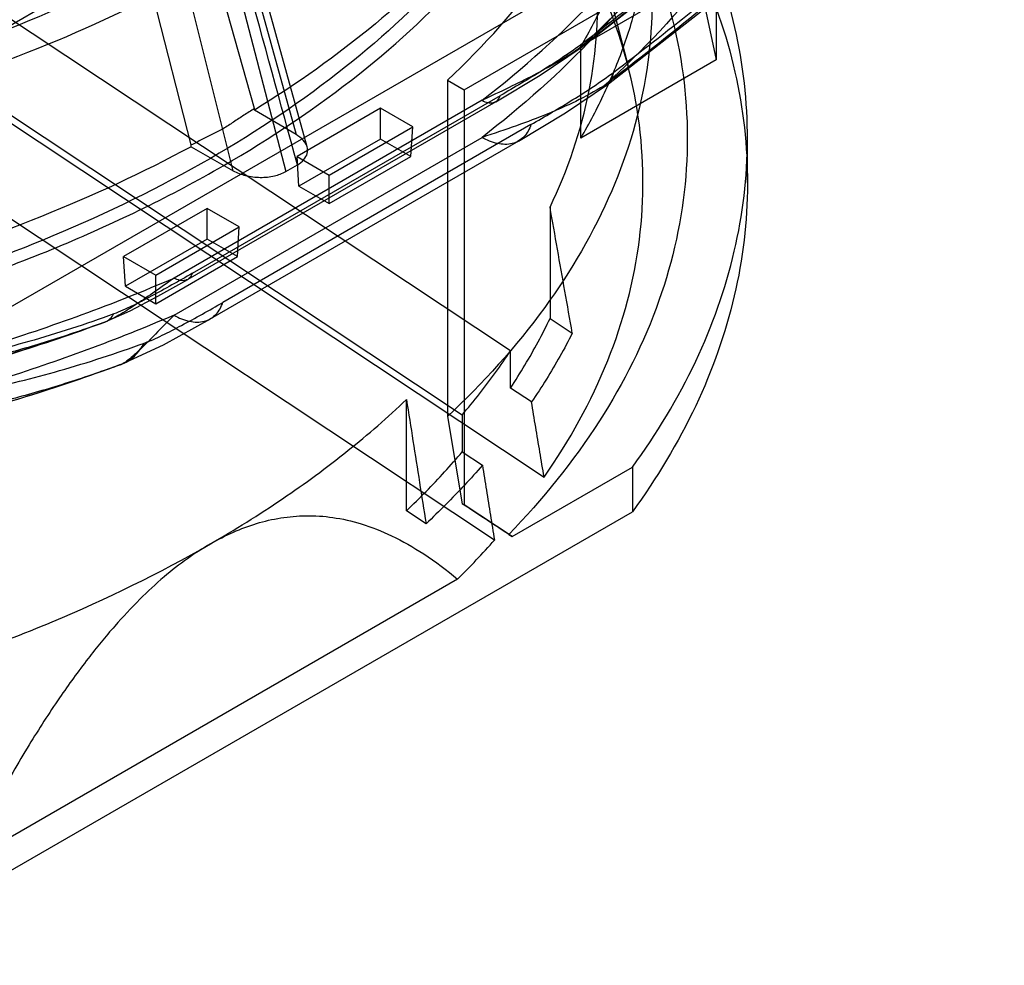
# Model space of a CAD drawing. Units: millimetres. Extents: x 52 to 404, y 196 to 440.
# Drawn here: x 269 to 323, y 199 to 252 of the extents above; entities that cross this region are included whole.
import ezdxf

# ---------------------------------------------------------------- set-up
doc = ezdxf.new("R2010")
doc.units = ezdxf.units.MM
doc.header["$LTSCALE"] = 41.36569
doc.layers.get('0').update_dxf_attribs({"linetype": 'CONTINUOUS'})

msp = doc.modelspace()

# ---------------------------------------------------------------- linework, layer by layer
at = {"color": 7, "linetype": 'Continuous'}
for p, q in [((230.036, 229.17), (381.093, 316.382)), ((276.323, 270.527), (283.424, 243.187)), ((281.696, 246.659), (275.831, 267.66)), ((278.212, 244.648), (272.799, 265.902)), ((299.79, 258.57), (302.263, 248.984)), ((281.091, 255.755), (283.99, 245.228)), ((253.683, 255.557), (297.641, 226.362)), ((259.234, 230.503), (302.5, 255.483)), ((295.791, 233.307), (263.291, 254.891)), ((307.114, 254.391), (299.663, 250.089)), ((307.114, 254.391), (307.114, 249.328)), ((280.531, 243.232), (277.861, 253.883)), ((293.241, 247.688), (302.5, 253.034)), ((306.358, 252.881), (307.114, 249.328)), ((299.663, 245.027), (299.663, 250.089)), ((307.114, 249.328), (299.663, 245.027)), ((265.083, 248.421), (293.137, 229.789)), ((292.323, 248.218), (293.241, 247.688)), ((292.323, 248.218), (292.323, 229.691)), ((293.241, 247.688), (293.241, 224.826)), ((294.229, 247.107), (277.278, 237.32)), ((278.287, 237.584), (295.238, 247.371)), ((294.979, 247.032), (278.028, 237.246)), ((281.697, 246.568), (281.696, 246.659)), ((283.99, 245.228), (281.697, 246.568)), ((288.645, 246.668), (284.049, 244.014)), ((290.413, 245.647), (288.645, 246.668)), ((288.645, 244.977), (288.645, 246.668)), ((296.919, 245.769), (279.968, 235.983)), ((285.817, 242.993), (290.413, 245.647)), ((290.314, 244.014), (290.413, 245.647)), ((277.278, 235.279), (294.229, 245.065)), ((288.645, 244.977), (284.148, 242.381)), ((290.314, 244.014), (288.645, 244.977)), ((308.834, 242.584), (308.834, 245.034)), ((294.912, 222.895), (261.859, 244.847)), ((278.211, 244.555), (278.212, 244.648)), ((278.211, 244.555), (280.531, 243.232)), ((296.229, 244.867), (279.278, 235.081)), ((284.049, 244.014), (285.817, 242.993)), ((284.148, 242.381), (284.049, 244.014)), ((285.817, 241.417), (290.314, 244.014)), ((283.424, 243.187), (284.067, 243.558)), ((285.817, 241.417), (285.817, 242.993)), ((284.148, 242.381), (285.817, 241.417)), ((279.099, 241.156), (274.503, 238.503)), ((280.867, 240.136), (279.099, 241.156)), ((279.099, 239.466), (279.099, 241.156)), ((297.969, 241.223), (297.969, 235.099)), ((276.271, 237.482), (280.867, 240.136)), ((280.768, 238.503), (280.867, 240.136)), ((279.099, 239.466), (274.602, 236.87)), ((280.768, 238.503), (279.099, 239.466)), ((274.503, 238.503), (276.271, 237.482)), ((274.602, 236.87), (274.503, 238.503)), ((276.271, 235.906), (280.768, 238.503)), ((276.271, 235.906), (276.271, 237.482)), ((274.602, 236.87), (276.271, 235.906)), ((297.969, 235.099), (299.194, 234.285)), ((295.791, 231.265), (295.791, 233.307)), ((296.949, 230.496), (295.791, 231.265)), ((290.068, 224.506), (290.068, 230.63)), ((293.137, 229.789), (293.137, 227.748)), ((292.323, 229.691), (293.126, 224.892)), ((293.137, 227.748), (294.248, 227.01)), ((295.893, 223.091), (302.5, 226.906)), ((302.5, 226.906), (302.5, 224.456)), ((293.126, 224.892), (293.241, 224.826)), ((259.234, 199.476), (302.5, 224.456)), ((291.143, 223.792), (290.068, 224.506)), ((295.893, 223.091), (293.241, 224.826)), ((295.7, 223.202), (295.893, 223.091)), ((292.877, 220.737), (265.674, 205.032))]:
    msp.add_line(p, q, dxfattribs=at)
for points in [[(284.6, 244.539), (279.432, 263.232), (277.185, 271.384)], [(299.674, 250.014), (304.94, 254.14), (310.703, 258.943), (316.934, 264.414)], [(301.182, 248.02), (306.501, 252.187), (312.317, 257.034), (318.604, 262.554)], [(294.979, 247.032), (297.433, 248.498), (299.674, 250.014)], [(296.229, 244.867), (298.812, 246.412), (301.182, 248.02)], [(273.491, 234.905), (274.869, 235.519), (276.38, 236.314), (278.028, 237.246)], [(274.341, 232.554), (276.692, 233.643), (279.278, 235.081)]]:
    msp.add_lwpolyline(points, dxfattribs=at)
msp.add_arc((261.982, 251.916), 43.893, 314.7382, 318.6098, dxfattribs=at)
msp.add_ellipse((239.895, 255.649), major_axis=(75.793, -46.801), ratio=0.027876, start_param=0.760614, end_param=0.809497, dxfattribs=at)
for points, knots in [([(228.26, 243.676), (245.452, 255.391), (280.005, 278.389), (332.451, 311.647), (367.813, 332.978), (385.566, 343.417)], [0, 0, 0, 0, 0.335024, 0.668349, 1, 1, 1, 1]), ([(387.502, 340.9), (369.759, 330.468), (334.42, 309.149), (282.011, 275.915), (247.485, 252.934), (230.307, 241.228)], [0, 0, 0, 0, 0.331697, 0.665018, 1, 1, 1, 1]), ([(279.983, 243.504), (282.597, 245.013), (287.433, 248.237), (293.566, 253.92), (298.112, 260.129), (300.936, 266.748), (301.902, 273.615), (300.931, 280.505), (298.083, 287.151), (293.499, 293.378), (287.335, 299.062), (279.754, 304.094), (270.94, 308.372), (261.1, 311.806), (250.463, 314.318), (239.273, 315.85), (227.795, 316.364), (216.339, 315.844), (205.164, 314.309), (194.525, 311.795), (184.648, 308.342), (178.529, 305.362), (175.684, 303.719)], [0, 0, 0, 0, 0.048719, 0.093446, 0.134335, 0.172043, 0.208462, 0.244882, 0.282953, 0.324001, 0.368804, 0.41764, 0.470375, 0.526564, 0.585548, 0.646532, 0.708628, 0.770788, 0.831396, 0.890483, 0.946964, 1, 1, 1, 1]), ([(176.391, 303.311), (179.179, 304.92), (185.185, 307.85), (194.901, 311.255), (205.403, 313.746), (216.47, 315.271), (227.837, 315.786), (239.239, 315.269), (250.349, 313.732), (260.889, 311.22), (270.609, 307.797), (279.283, 303.548), (286.715, 298.569), (292.735, 292.967), (297.194, 286.849), (299.956, 280.335), (300.893, 273.589), (299.946, 266.859), (297.182, 260.354), (292.715, 254.231), (286.658, 248.605), (281.87, 245.409), (279.276, 243.912)], [0, 0, 0, 0, 0.052681, 0.109013, 0.168167, 0.229028, 0.291574, 0.354136, 0.415554, 0.474849, 0.53117, 0.583862, 0.632517, 0.677044, 0.717767, 0.755523, 0.791665, 0.827846, 0.865382, 0.906187, 0.950981, 1, 1, 1, 1]), ([(294.229, 247.107), (296.503, 248.87), (300.645, 252.566), (305.638, 258.848), (309.034, 265.525), (310.725, 272.46), (310.644, 279.484), (308.793, 286.403), (305.248, 293.048), (300.114, 299.288), (295.89, 302.953), (293.575, 304.699)], [0, 0, 0, 0, 0.12528, 0.240551, 0.347474, 0.448833, 0.548344, 0.650065, 0.757647, 0.873774, 1, 1, 1, 1]), ([(175.684, 303.719), (173.071, 302.21), (168.235, 298.986), (162.101, 293.303), (157.555, 287.093), (154.731, 280.474), (153.765, 273.607), (154.736, 266.718), (157.584, 260.072), (162.168, 253.844), (168.332, 248.16), (175.913, 243.129), (184.727, 238.85), (194.567, 235.417), (205.204, 232.905), (216.394, 231.373), (227.873, 230.859), (239.328, 231.378), (250.504, 232.913), (261.142, 235.428), (271.02, 238.88), (277.138, 241.861), (279.983, 243.504)], [0, 0, 0, 0, 0.048719, 0.093446, 0.134335, 0.172043, 0.208462, 0.244882, 0.282953, 0.324001, 0.368804, 0.41764, 0.470375, 0.526564, 0.585548, 0.646532, 0.708628, 0.770788, 0.831396, 0.890483, 0.946964, 1, 1, 1, 1]), ([(279.276, 243.912), (276.488, 242.302), (270.482, 239.373), (260.767, 235.968), (250.264, 233.477), (239.198, 231.952), (227.83, 231.436), (216.428, 231.954), (205.319, 233.49), (194.778, 236.003), (185.058, 239.426), (176.384, 243.675), (168.952, 248.653), (162.933, 254.256), (158.473, 260.374), (155.711, 266.888), (154.774, 273.633), (155.721, 280.364), (158.486, 286.869), (162.953, 292.992), (169.009, 298.618), (173.797, 301.813), (176.391, 303.311)], [0, 0, 0, 0, 0.052681, 0.109013, 0.168167, 0.229028, 0.291574, 0.354136, 0.415554, 0.474849, 0.53117, 0.583862, 0.632517, 0.677044, 0.717767, 0.755523, 0.791665, 0.827846, 0.865382, 0.906187, 0.950981, 1, 1, 1, 1]), ([(299.583, 249.974), (301.664, 251.863), (305.406, 255.807), (309.695, 262.427), (312.313, 269.388), (313.163, 276.532), (312.207, 283.67), (309.488, 290.615), (305.104, 297.212), (301.306, 301.136), (299.198, 303.015)], [0, 0, 0, 0, 0.137781, 0.26504, 0.384255, 0.499126, 0.614132, 0.733728, 0.86155, 1, 1, 1, 1]), ([(300.546, 301.956), (302.695, 300.041), (306.564, 296.043), (311.032, 289.321), (313.802, 282.246), (314.775, 274.972), (313.909, 267.693), (311.242, 260.601), (306.872, 253.855), (303.059, 249.837), (300.939, 247.912)], [0, 0, 0, 0, 0.138451, 0.266273, 0.385869, 0.500875, 0.615745, 0.73496, 0.86222, 1, 1, 1, 1]), ([(292.323, 248.218), (294.334, 250.103), (297.898, 254.054), (301.74, 260.746), (303.687, 267.774), (303.634, 274.92), (301.587, 281.932), (297.653, 288.599), (291.979, 294.769), (287.348, 298.308), (284.816, 299.978)], [0, 0, 0, 0, 0.133363, 0.255567, 0.370122, 0.482013, 0.596809, 0.719421, 0.853251, 1, 1, 1, 1]), ([(301.625, 295.274), (303.295, 293.378), (306.23, 289.44), (309.296, 282.954), (310.764, 276.244), (310.579, 269.47), (308.749, 262.801), (305.34, 256.385), (300.447, 250.341), (296.429, 246.771), (294.229, 245.065)], [0, 0, 0, 0, 0.130714, 0.252492, 0.368488, 0.482768, 0.599684, 0.723128, 0.855993, 1, 1, 1, 1]), ([(297.969, 241.223), (298.941, 243.26), (300.4, 247.514), (300.818, 254.236), (299.382, 260.897), (296.169, 267.286), (291.307, 273.253), (284.938, 278.678), (277.218, 283.454), (268.329, 287.478), (258.478, 290.662), (247.897, 292.931), (236.838, 294.231), (225.565, 294.532), (218.031, 294.059), (214.291, 293.65)], [0, 0, 0, 0, 0.058021, 0.114127, 0.170974, 0.231051, 0.296201, 0.36745, 0.445066, 0.528714, 0.617598, 0.710591, 0.806334, 0.903325, 1, 1, 1, 1]), ([(269.074, 289.319), (272.247, 288.13), (278.256, 285.504), (286.385, 280.655), (293.15, 275.127), (298.389, 269.03), (301.956, 262.482), (303.719, 255.632), (303.587, 248.68), (301.567, 241.861), (297.762, 235.369), (294.281, 231.526), (292.323, 229.691)], [0, 0, 0, 0, 0.127661, 0.24636, 0.355503, 0.455366, 0.547316, 0.633935, 0.718833, 0.805993, 0.898909, 1, 1, 1, 1]), ([(297.641, 226.362), (299.036, 228.363), (301.363, 232.54), (303.188, 239.353), (303.124, 246.273), (301.176, 253.073), (297.435, 259.557), (292.036, 265.578), (285.131, 271.014), (276.891, 275.755), (267.504, 279.704), (257.197, 282.772), (246.205, 284.892), (234.778, 286.017), (223.171, 286.119), (215.432, 285.495), (211.597, 285.006)], [0, 0, 0, 0, 0.056989, 0.11057, 0.162965, 0.216644, 0.273981, 0.336352, 0.404468, 0.478414, 0.557798, 0.641819, 0.729188, 0.818931, 0.909679, 1, 1, 1, 1]), ([(301.542, 274.23), (301.423, 272.173), (300.64, 267.977), (297.942, 261.968), (293.798, 256.284), (288.316, 251.034), (284.017, 248), (281.697, 246.568)], [0, 0, 0, 0, 0.174931, 0.358176, 0.554934, 0.768435, 1, 1, 1, 1]), ([(286.19, 274.643), (288.709, 272.988), (293.33, 269.484), (299.049, 263.4), (303.109, 256.834), (305.376, 249.925), (305.748, 242.857), (304.2, 235.858), (300.812, 229.137), (297.553, 225.123), (295.7, 223.202)], [0, 0, 0, 0, 0.147571, 0.28258, 0.406526, 0.522447, 0.634805, 0.748805, 0.86932, 1, 1, 1, 1]), ([(284.067, 243.558), (282.209, 250.345), (279.717, 259.39), (277.251, 268.443), (276.637, 270.708)], [0, 0, 0, 0, 0.74991, 1, 1, 1, 1]), ([(316.94, 264.569), (314.127, 262.043), (308.514, 257.139), (302.706, 252.464), (299.778, 250.25)], [0, 0, 0, 0, 0.507347, 1, 1, 1, 1]), ([(316.839, 264.404), (314.846, 262.608), (310.921, 259.143), (305.174, 254.322), (301.388, 251.341), (299.583, 249.974)], [0, 0, 0, 0, 0.357669, 0.698044, 1, 1, 1, 1]), ([(301.459, 248.648), (304.387, 250.863), (310.195, 255.538), (315.809, 260.441), (318.621, 262.968)], [0, 0, 0, 0, 0.492653, 1, 1, 1, 1]), ([(318.351, 262.526), (316.343, 260.71), (312.384, 257.198), (306.585, 252.316), (302.761, 249.296), (300.939, 247.912)], [0, 0, 0, 0, 0.357247, 0.698131, 1, 1, 1, 1]), ([(275.385, 258.2), (272.867, 256.837), (267.505, 254.352), (258.909, 251.423), (249.679, 249.233), (240.003, 247.825), (233.411, 247.429), (230.086, 247.367)], [0, 0, 0, 0, 0.182799, 0.376446, 0.578895, 0.787667, 1, 1, 1, 1]), ([(230.074, 246.219), (233.504, 246.282), (240.306, 246.687), (250.288, 248.137), (259.81, 250.396), (268.674, 253.419), (274.203, 255.986), (276.799, 257.393)], [0, 0, 0, 0, 0.21236, 0.421162, 0.623625, 0.817257, 1, 1, 1, 1]), ([(302.797, 257.691), (302.579, 256.823), (302.049, 255.089), (300.997, 252.546), (300.134, 250.902), (299.663, 250.089)], [0, 0, 0, 0, 0.325581, 0.658347, 1, 1, 1, 1]), ([(302.5, 226.906), (303.834, 228.737), (306.132, 232.529), (308.323, 238.669), (309.075, 244.951), (308.362, 251.233), (306.96, 255.233), (306.059, 257.169)], [0, 0, 0, 0, 0.212327, 0.412619, 0.606337, 0.799964, 1, 1, 1, 1]), ([(230.07, 245.507), (233.533, 245.569), (240.4, 245.977), (250.478, 247.44), (260.091, 249.721), (269.039, 252.773), (274.621, 255.366), (277.24, 256.787)], [0, 0, 0, 0, 0.212375, 0.421183, 0.623644, 0.817268, 1, 1, 1, 1]), ([(230.136, 243.774), (233.521, 243.837), (240.231, 244.241), (250.081, 245.675), (259.477, 247.905), (268.227, 250.885), (273.687, 253.415), (276.25, 254.802)], [0, 0, 0, 0, 0.21233, 0.421099, 0.623546, 0.817195, 1, 1, 1, 1]), ([(306.059, 254.719), (306.96, 252.784), (308.362, 248.784), (309.075, 242.502), (308.323, 236.219), (306.132, 230.08), (303.834, 226.288), (302.5, 224.456)], [0, 0, 0, 0, 0.200036, 0.393663, 0.587381, 0.787673, 1, 1, 1, 1]), ([(277.999, 253.811), (275.339, 252.369), (269.673, 249.737), (260.588, 246.639), (250.829, 244.323), (240.599, 242.838), (233.628, 242.423), (230.113, 242.36)], [0, 0, 0, 0, 0.182732, 0.37636, 0.578826, 0.787634, 1, 1, 1, 1]), ([(299.663, 245.027), (300.134, 245.839), (300.997, 247.483), (302.049, 250.027), (302.579, 251.761), (302.797, 252.629)], [0, 0, 0, 0, 0.341653, 0.674419, 1, 1, 1, 1]), ([(299.583, 249.974), (299.179, 249.692), (298.352, 249.181), (297.054, 248.475), (295.681, 247.79), (294.726, 247.339), (294.229, 247.107)], [0, 0, 0, 0, 0.242931, 0.478931, 0.72925, 1, 1, 1, 1]), ([(299.778, 250.25), (299.421, 249.98), (298.683, 249.467), (297.172, 248.502), (296.013, 247.818), (295.238, 247.371)], [0, 0, 0, 0, 0.249753, 0.500542, 1, 1, 1, 1]), ([(299.583, 249.974), (299.61, 249.979), (299.664, 250.001), (299.751, 250.088), (299.774, 250.185), (299.778, 250.25)], [0, 0, 0, 0, 0.233212, 0.4634, 1, 1, 1, 1]), ([(296.919, 245.769), (297.694, 246.217), (298.854, 246.9), (300.365, 247.865), (301.102, 248.378), (301.459, 248.648)], [0, 0, 0, 0, 0.499458, 0.750247, 1, 1, 1, 1]), ([(300.939, 247.912), (301.012, 247.928), (301.154, 247.985), (301.321, 248.152), (301.426, 248.381), (301.453, 248.555), (301.459, 248.648)], [0, 0, 0, 0, 0.232033, 0.461059, 0.711457, 1, 1, 1, 1]), ([(300.939, 247.912), (300.437, 247.594), (299.42, 247.04), (297.802, 246.329), (296.078, 245.681), (294.864, 245.274), (294.229, 245.065)], [0, 0, 0, 0, 0.244001, 0.474313, 0.725413, 1, 1, 1, 1]), ([(294.229, 247.107), (294.328, 247.049), (294.53, 246.965), (294.851, 246.949), (295.112, 247.108), (295.207, 247.279), (295.238, 247.371)], [0, 0, 0, 0, 0.284, 0.533683, 0.761637, 1, 1, 1, 1]), ([(281.696, 246.659), (281.512, 246.526), (281.124, 246.287), (280.553, 245.916), (280.179, 245.658), (279.983, 245.545)], [0, 0, 0, 0, 0.33374, 0.667072, 1, 1, 1, 1]), ([(279.983, 245.545), (279.792, 245.434), (279.392, 245.246), (278.802, 244.947), (278.414, 244.737), (278.212, 244.648)], [0, 0, 0, 0, 0.333721, 0.667054, 1, 1, 1, 1]), ([(296.919, 245.769), (296.837, 245.526), (296.647, 245.176), (296.247, 244.858), (295.76, 244.657), (295.03, 244.679), (294.494, 244.912), (294.229, 245.065)], [0, 0, 0, 0, 0.237299, 0.351835, 0.467666, 0.717174, 1, 1, 1, 1]), ([(284.067, 243.558), (284.198, 243.634), (284.428, 243.807), (284.64, 244.17), (284.625, 244.581), (284.386, 244.955), (284.136, 245.143), (283.99, 245.228)], [0, 0, 0, 0, 0.212878, 0.396026, 0.568033, 0.761416, 1, 1, 1, 1]), ([(278.211, 244.555), (275.546, 243.116), (269.871, 240.491), (260.779, 237.396), (251.017, 235.079), (240.786, 233.588), (233.815, 233.165), (230.299, 233.097)], [0, 0, 0, 0, 0.182854, 0.376516, 0.578951, 0.787694, 1, 1, 1, 1]), ([(280.531, 243.232), (280.743, 243.111), (281.233, 242.929), (282.011, 242.835), (282.768, 242.91), (283.231, 243.076), (283.424, 243.187)], [0, 0, 0, 0, 0.244119, 0.515711, 0.777675, 1, 1, 1, 1]), ([(299.194, 234.285), (299.058, 235.056), (298.786, 236.597), (298.378, 238.909), (298.105, 240.451), (297.969, 241.223)], [0, 0, 0, 0, 0.333105, 0.666438, 1, 1, 1, 1]), ([(174.408, 238.128), (177.549, 236.664), (184.159, 234.017), (194.62, 230.959), (205.707, 228.758), (217.212, 227.456), (228.918, 227.077), (240.603, 227.627), (252.048, 229.098), (263.034, 231.461), (270.081, 233.653), (273.47, 234.898)], [0, 0, 0, 0, 0.102493, 0.210182, 0.321935, 0.436443, 0.552286, 0.667993, 0.782096, 0.893192, 1, 1, 1, 1]), ([(176.008, 238.383), (179.255, 236.878), (186.101, 234.18), (196.942, 231.129), (208.427, 229.017), (220.315, 227.886), (232.36, 227.761), (244.312, 228.643), (255.921, 230.514), (266.945, 233.337), (273.944, 235.887), (277.278, 237.32)], [0, 0, 0, 0, 0.103294, 0.211932, 0.324634, 0.439929, 0.556241, 0.671946, 0.78545, 0.895246, 1, 1, 1, 1]), ([(278.287, 237.584), (277.536, 237.15), (276.432, 236.524), (274.987, 235.782), (274.296, 235.467), (273.962, 235.345)], [0, 0, 0, 0, 0.533686, 0.78073, 1, 1, 1, 1]), ([(278.287, 237.584), (278.256, 237.493), (278.161, 237.321), (277.9, 237.163), (277.579, 237.179), (277.377, 237.263), (277.278, 237.32)], [0, 0, 0, 0, 0.238363, 0.466317, 0.716, 1, 1, 1, 1]), ([(277.278, 237.32), (276.889, 237.042), (276.169, 236.53), (275.16, 235.839), (274.29, 235.292), (273.738, 234.996), (273.47, 234.898)], [0, 0, 0, 0, 0.317226, 0.586378, 0.811095, 1, 1, 1, 1]), ([(274.333, 232.551), (270.874, 231.281), (263.684, 229.045), (252.474, 226.636), (240.796, 225.139), (228.874, 224.581), (216.931, 224.974), (205.196, 226.31), (193.888, 228.563), (183.223, 231.692), (176.485, 234.398), (173.285, 235.896)], [0, 0, 0, 0, 0.106826, 0.217945, 0.332072, 0.447799, 0.563655, 0.678164, 0.789902, 0.897559, 1, 1, 1, 1]), ([(275.643, 233.743), (275.977, 233.866), (276.668, 234.18), (278.113, 234.922), (279.217, 235.549), (279.968, 235.983)], [0, 0, 0, 0, 0.219267, 0.466311, 1, 1, 1, 1]), ([(277.278, 235.279), (277.543, 235.126), (278.079, 234.892), (278.809, 234.87), (279.295, 235.071), (279.696, 235.389), (279.886, 235.739), (279.968, 235.983)], [0, 0, 0, 0, 0.282826, 0.532334, 0.648165, 0.762701, 1, 1, 1, 1]), ([(277.278, 235.279), (274.119, 233.921), (267.502, 231.488), (257.092, 228.739), (246.131, 226.843), (234.826, 225.835), (223.389, 225.734), (212.033, 226.541), (200.972, 228.242), (193.797, 229.986), (190.313, 231.008)], [0, 0, 0, 0, 0.116349, 0.238086, 0.363896, 0.492301, 0.621717, 0.750523, 0.877122, 1, 1, 1, 1]), ([(273.962, 235.345), (272.424, 234.781), (269.42, 233.801), (264.97, 232.704), (260.741, 231.963), (257.985, 231.656), (256.642, 231.544)], [0, 0, 0, 0, 0.276214, 0.532495, 0.772614, 1, 1, 1, 1]), ([(273.47, 234.898), (273.573, 234.936), (273.768, 235.06), (273.907, 235.243), (273.962, 235.345)], [0, 0, 0, 0, 0.486956, 1, 1, 1, 1]), ([(277.278, 235.279), (276.938, 234.933), (276.337, 234.316), (275.536, 233.501), (274.909, 232.925), (274.523, 232.62), (274.333, 232.551)], [0, 0, 0, 0, 0.361133, 0.642502, 0.84945, 1, 1, 1, 1]), ([(273.472, 234.898), (270.021, 233.631), (262.807, 231.392), (251.547, 228.998), (239.796, 227.54), (227.824, 227.053), (215.854, 227.542), (204.108, 229), (192.803, 231.404), (185.546, 233.662), (182.051, 234.952)], [0, 0, 0, 0, 0.118375, 0.242821, 0.370282, 0.499278, 0.628257, 0.755669, 0.880031, 1, 1, 1, 1]), ([(273.47, 234.898), (272.539, 234.556), (270.67, 233.916), (267.832, 233.082), (264.96, 232.378), (262.031, 231.798), (259.009, 231.34), (256.956, 231.122), (255.908, 231.033)], [0, 0, 0, 0, 0.165032, 0.328473, 0.491894, 0.656671, 0.825026, 1, 1, 1, 1]), ([(295.791, 231.265), (296.066, 231.681), (296.593, 232.517), (297.32, 233.796), (297.761, 234.663), (297.969, 235.099)], [0, 0, 0, 0, 0.338683, 0.671891, 1, 1, 1, 1]), ([(299.194, 234.285), (298.977, 233.855), (298.52, 232.997), (297.77, 231.733), (297.23, 230.906), (296.949, 230.496)], [0, 0, 0, 0, 0.328144, 0.661365, 1, 1, 1, 1]), ([(258.323, 229.943), (259.666, 230.055), (262.422, 230.361), (266.651, 231.102), (271.101, 232.199), (274.106, 233.179), (275.643, 233.743)], [0, 0, 0, 0, 0.227386, 0.467505, 0.723787, 1, 1, 1, 1]), ([(274.333, 232.551), (274.613, 232.654), (275.133, 232.988), (275.501, 233.477), (275.643, 233.743)], [0, 0, 0, 0, 0.496801, 1, 1, 1, 1]), ([(293.137, 229.789), (293.46, 230.168), (294.086, 230.933), (294.971, 232.106), (295.525, 232.905), (295.791, 233.307)], [0, 0, 0, 0, 0.339, 0.672259, 1, 1, 1, 1]), ([(274.334, 232.552), (270.806, 231.256), (263.44, 228.969), (251.955, 226.528), (239.992, 225.045), (227.817, 224.55), (215.645, 225.048), (203.69, 226.532), (192.165, 228.983), (184.758, 231.288), (181.185, 232.606)], [0, 0, 0, 0, 0.118793, 0.243336, 0.370642, 0.499352, 0.628034, 0.755256, 0.879655, 1, 1, 1, 1]), ([(274.333, 232.551), (273.378, 232.201), (271.461, 231.544), (268.551, 230.688), (265.608, 229.965), (262.611, 229.369), (259.527, 228.898), (257.433, 228.672), (256.366, 228.58)], [0, 0, 0, 0, 0.165403, 0.329262, 0.492972, 0.657777, 0.82585, 1, 1, 1, 1]), ([(279.276, 222.683), (280.625, 223.462), (283.216, 225.078), (286.829, 227.728), (289.035, 229.646), (290.068, 230.63)], [0, 0, 0, 0, 0.348026, 0.681382, 1, 1, 1, 1]), ([(290.068, 230.63), (290.187, 229.87), (290.426, 228.351), (290.785, 226.071), (291.024, 224.552), (291.143, 223.792)], [0, 0, 0, 0, 0.33339, 0.666724, 1, 1, 1, 1]), ([(297.641, 226.362), (297.564, 226.821), (297.411, 227.74), (297.18, 229.118), (297.026, 230.036), (296.949, 230.496)], [0, 0, 0, 0, 0.333247, 0.666581, 1, 1, 1, 1]), ([(290.068, 224.506), (290.433, 224.855), (291.146, 225.557), (292.17, 226.638), (292.821, 227.376), (293.137, 227.748)], [0, 0, 0, 0, 0.338983, 0.672278, 1, 1, 1, 1]), ([(294.248, 227.01), (293.927, 226.641), (293.267, 225.909), (292.231, 224.836), (291.511, 224.138), (291.143, 223.792)], [0, 0, 0, 0, 0.327849, 0.661148, 1, 1, 1, 1]), ([(294.248, 227.01), (294.322, 226.553), (294.469, 225.638), (294.691, 224.266), (294.838, 223.352), (294.912, 222.895)], [0, 0, 0, 0, 0.333388, 0.666722, 1, 1, 1, 1]), ([(279.276, 222.683), (279.686, 222.919), (280.515, 223.345), (281.812, 223.831), (283.154, 224.146), (284.562, 224.27), (286.058, 224.172), (287.651, 223.81), (289.342, 223.138), (291.125, 222.113), (292.285, 221.235), (292.877, 220.737)], [0, 0, 0, 0, 0.096104, 0.188684, 0.280763, 0.374976, 0.474755, 0.583785, 0.705363, 0.842942, 1, 1, 1, 1]), ([(184.869, 218.488), (188.043, 217.147), (194.724, 214.79), (205.254, 212.274), (216.335, 210.734), (227.695, 210.209), (239.058, 210.709), (250.148, 212.225), (260.697, 214.718), (270.446, 218.128), (276.475, 221.066), (279.276, 222.683)], [0, 0, 0, 0, 0.106099, 0.217584, 0.332835, 0.45003, 0.567249, 0.68257, 0.794167, 0.900414, 1, 1, 1, 1]), ([(279.276, 222.683), (278.841, 222.432), (277.963, 221.861), (276.669, 220.842), (275.334, 219.603), (273.935, 218.102), (272.453, 216.287), (270.876, 214.103), (269.202, 211.501), (267.433, 208.442), (266.271, 206.222), (265.674, 205.032)], [0, 0, 0, 0, 0.066771, 0.138938, 0.218864, 0.308777, 0.411603, 0.530291, 0.666845, 0.822925, 1, 1, 1, 1])]:
    msp.add_open_spline(points, degree=3, knots=knots, dxfattribs=at)

doc.saveas('drawing.dxf')
